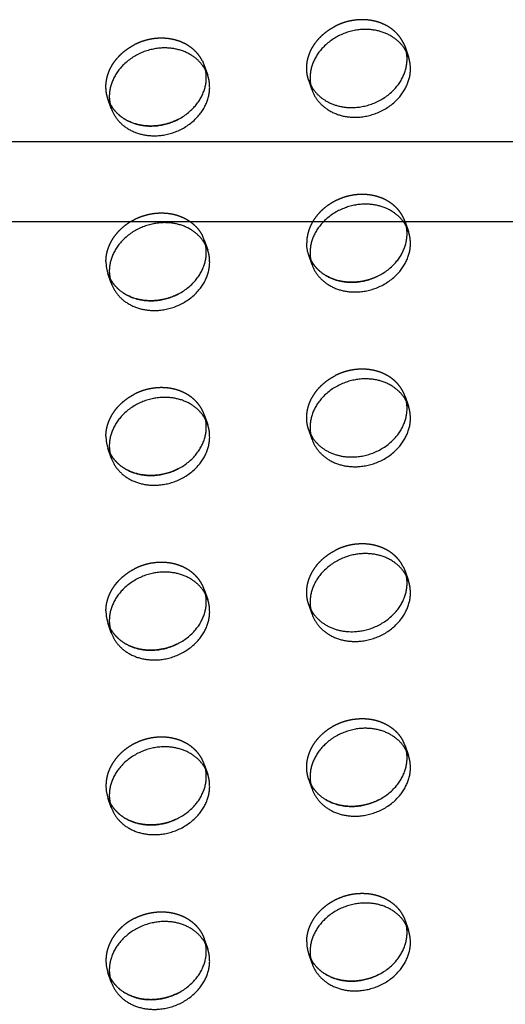
# Model space of a CAD drawing. Units: millimetres. Extents: x 104157 to 133194, y -10147 to 7094.
# Drawn here: x 112088 to 112209, y -1152 to -907 of the extents above; entities that cross this region are included whole.
import ezdxf

# ---------------------------------------------------------------- set-up
doc = ezdxf.new("R2010")
doc.units = ezdxf.units.MM
doc.header["$LTSCALE"] = 500
doc.linetypes.add('Hidden', pattern=[4, 2, -2])
for name, color, linetype, true_color in [('Make2D', 7, 'Continuous', 0x000000), ('Make2D$Hidden$Curves', 7, 'Hidden', 0x8c8c8c), ('Make2D$visible$Curves', 7, 'Continuous', 0x000000)]:
    doc.layers.add(name, color=color, linetype=linetype, true_color=true_color)

msp = doc.modelspace()

# ---------------------------------------------------------------- linework, layer by layer
at = {"layer": 'Make2D', "lineweight": -3}
for p, q in [((112047.364, -937.532), (112319.743, -937.532)), ((112319.743, -957.532), (112047.364, -957.532))]:
    msp.add_line(p, q, dxfattribs=at)
at = {"layer": 'Make2D$Hidden$Curves', "color": 251, "lineweight": -3, "true_color": 0x696969}
for p, q in [((112183.134, -912.807), (112183.624, -913.956)), ((112183.624, -913.956), (112184.461, -916.376)), ((112183.956, -915.196), (112183.624, -913.956)), ((112133.126, -917.416), (112133.615, -918.565)), ((112133.615, -918.565), (112134.452, -920.985)), ((112133.947, -919.805), (112133.615, -918.565)), ((112160.457, -924.682), (112159.62, -922.262)), ((112159.62, -922.262), (112160.125, -923.442)), ((112160.125, -923.442), (112160.109, -923.412)), ((112110.448, -929.291), (112109.611, -926.871)), ((112109.611, -926.871), (112110.116, -928.051)), ((112110.116, -928.051), (112110.1, -928.021)), ((112183.624, -957.468), (112184.461, -959.887)), ((112183.956, -958.707), (112183.624, -957.468)), ((112133.615, -962.077), (112133.126, -960.927)), ((112133.615, -962.077), (112134.452, -964.497)), ((112133.947, -963.317), (112133.615, -962.077)), ((112160.457, -968.193), (112159.62, -965.773)), ((112159.62, -965.773), (112160.125, -966.953)), ((112160.125, -966.953), (112160.109, -966.923)), ((112110.448, -972.802), (112109.611, -970.383)), ((112109.611, -970.383), (112110.116, -971.563)), ((112110.116, -971.563), (112110.1, -971.532)), ((112183.624, -1000.979), (112184.461, -1003.399)), ((112183.956, -1002.219), (112183.624, -1000.979)), ((112133.615, -1005.588), (112134.452, -1008.008)), ((112133.947, -1006.828), (112133.615, -1005.588)), ((112160.457, -1011.704), (112159.62, -1009.285)), ((112159.62, -1009.285), (112160.109, -1010.435)), ((112110.448, -1016.314), (112109.611, -1013.894)), ((112109.611, -1013.894), (112110.116, -1015.074)), ((112110.116, -1015.074), (112110.1, -1015.044)), ((112183.134, -1043.341), (112183.624, -1044.491)), ((112183.624, -1044.491), (112184.461, -1046.91)), ((112183.956, -1045.73), (112183.624, -1044.491)), ((112133.615, -1049.1), (112134.452, -1051.519)), ((112133.947, -1050.339), (112133.615, -1049.1)), ((112160.457, -1055.216), (112159.62, -1052.796)), ((112159.62, -1052.796), (112160.125, -1053.976)), ((112160.125, -1053.976), (112160.109, -1053.946)), ((112110.448, -1059.825), (112109.611, -1057.405)), ((112109.611, -1057.405), (112110.116, -1058.585)), ((112110.116, -1058.585), (112110.1, -1058.555)), ((112183.624, -1088.002), (112183.134, -1086.852)), ((112183.624, -1088.002), (112184.461, -1090.422)), ((112183.956, -1089.242), (112183.624, -1088.002)), ((112133.615, -1092.611), (112134.452, -1095.031)), ((112133.947, -1093.85), (112133.615, -1092.611)), ((112160.457, -1098.727), (112159.62, -1096.308)), ((112159.62, -1096.308), (112160.125, -1097.488)), ((112160.125, -1097.488), (112160.109, -1097.457)), ((112110.448, -1103.336), (112109.611, -1100.917)), ((112109.611, -1100.917), (112110.116, -1102.097)), ((112110.116, -1102.097), (112110.1, -1102.067)), ((112183.624, -1131.513), (112184.461, -1133.933)), ((112183.956, -1132.753), (112183.624, -1131.513)), ((112133.615, -1136.123), (112134.452, -1138.542)), ((112133.947, -1137.362), (112133.615, -1136.123)), ((112160.457, -1142.239), (112159.62, -1139.819)), ((112159.62, -1139.819), (112160.125, -1140.999)), ((112160.125, -1140.999), (112160.109, -1140.969)), ((112110.448, -1146.848), (112109.611, -1144.428)), ((112109.611, -1144.428), (112110.116, -1145.608)), ((112110.116, -1145.608), (112110.1, -1145.578))]:
    msp.add_line(p, q, dxfattribs=at)
at = {"layer": 'Make2D$Hidden$Curves', "color": 251, "lineweight": -3, "true_color": 0x696969, "extrusion": (0, 0, -1)}
msp.add_arc((-112168.278, -962.787), 9.159, 340.9731, 0.09164, dxfattribs=at)
at = {"layer": 'Make2D$Hidden$Curves', "color": 251, "lineweight": -3, "true_color": 0x696969}
for centre in [(112118.27, -967.397), (112118.27, -1010.908), (112118.27, -1054.419), (112118.27, -1097.931), (112168.278, -1136.833), (112118.27, -1141.442)]:
    msp.add_arc(centre, 9.159, 179.90836, 199.0269, dxfattribs=at)
for points, weights, knots in [([(112183.134, -912.807), (112179.905, -906.468), (112171.622, -907.231), (112168.778, -907.493), (112166.215, -908.8)], [0.885955062592, 0.78466859544, 1, 0.913904357924, 0.878424155936], [-34.6154502, -34.6154502, -34.6154502, -19.9491134, -19.9491134, -14.0850932, -14.0850932, -14.0850932]), ([(112159.62, -922.262), (112159.12, -920.816), (112159.12, -919.261), (112159.12, -912.415), (112166.215, -908.8)], [0.909558654354, 0.944117075295, 1, 0.793202423262, 0.878424155936], [-3.8062158, -3.8062158, -3.8062158, 0, 0, 14.0850932, 14.0850932, 14.0850932]), ([(112133.126, -917.416), (112129.896, -911.077), (112121.613, -911.84), (112118.77, -912.103), (112116.206, -913.409)], [0.885955062592, 0.78466859544, 1, 0.913904357924, 0.878424155936], [-34.6154502, -34.6154502, -34.6154502, -19.9491134, -19.9491134, -14.0850932, -14.0850932, -14.0850932]), ([(112109.611, -926.871), (112109.111, -925.425), (112109.111, -923.871), (112109.111, -917.024), (112116.206, -913.409)], [0.909558654354, 0.944117075294, 1, 0.793202423262, 0.878424155936], [-3.8062158, -3.8062158, -3.8062158, 0, 0, 14.0850932, 14.0850932, 14.0850932]), ([(112183.624, -957.468), (112180.998, -949.879), (112171.622, -950.743), (112159.12, -951.895), (112159.12, -962.773)], [0.909558654354, 0.762989705892, 1, 0.707106781187, 1], [-36.0920109, -36.0920109, -36.0920109, -19.9491134, -19.9491134, 0, 0, 0]), ([(112109.111, -967.382), (112109.111, -956.504), (112121.613, -955.352), (112129.896, -954.588), (112133.126, -960.927)], [1, 0.707106781187, 1, 0.78466859544, 0.885955062592], [0, 0, 0, 19.9491134, 19.9491134, 34.6154502, 34.6154502, 34.6154502]), ([(112183.624, -1000.979), (112180.998, -993.39), (112171.622, -994.254), (112168.778, -994.516), (112166.215, -995.822)], [0.909558654354, 0.762989705892, 1, 0.913904357924, 0.878424155936], [-36.0920109, -36.0920109, -36.0920109, -19.9491134, -19.9491134, -14.0850932, -14.0850932, -14.0850932]), ([(112159.62, -1009.285), (112159.12, -1007.839), (112159.12, -1006.284), (112159.12, -999.438), (112166.215, -995.822)], [0.909558654353, 0.944117075294, 1, 0.793202423262, 0.878424155936], [-3.8062158, -3.8062158, -3.8062158, 0, 0, 14.0850932, 14.0850932, 14.0850932]), ([(112133.615, -1005.588), (112130.989, -997.999), (112121.613, -998.863), (112118.77, -999.125), (112116.206, -1000.432)], [0.909558654354, 0.762989705892, 1, 0.913904357924, 0.878424155936], [-36.0920109, -36.0920109, -36.0920109, -19.9491134, -19.9491134, -14.0850932, -14.0850932, -14.0850932]), ([(112159.62, -1052.796), (112159.12, -1051.35), (112159.12, -1049.796), (112159.12, -1042.949), (112166.215, -1039.334)], [0.909558654354, 0.944117075294, 1, 0.793202423262, 0.878424155936], [-3.8062158, -3.8062158, -3.8062158, 0, 0, 14.0850932, 14.0850932, 14.0850932]), ([(112183.134, -1043.341), (112179.905, -1037.002), (112171.622, -1037.766), (112168.778, -1038.028), (112166.215, -1039.334)], [0.885955062592, 0.78466859544, 1, 0.913904357924, 0.878424155936], [-34.6154502, -34.6154502, -34.6154502, -19.9491134, -19.9491134, -14.0850932, -14.0850932, -14.0850932]), ([(112133.615, -1049.1), (112130.989, -1041.511), (112121.613, -1042.375), (112118.77, -1042.637), (112116.206, -1043.943)], [0.909558654354, 0.762989705892, 1, 0.913904357924, 0.878424155936], [-36.0920109, -36.0920109, -36.0920109, -19.9491134, -19.9491134, -14.0850932, -14.0850932, -14.0850932]), ([(112159.62, -1096.308), (112159.12, -1094.862), (112159.12, -1093.307), (112159.12, -1082.429), (112171.622, -1081.277), (112179.905, -1080.514), (112183.134, -1086.852)], [0.909558654354, 0.944117075295, 1, 0.707106781187, 1, 0.78466859544, 0.885955062592], [-3.8062158, -3.8062158, -3.8062158, 0, 0, 19.9491134, 19.9491134, 34.6154502, 34.6154502, 34.6154502]), ([(112133.615, -1092.611), (112130.989, -1085.022), (112121.613, -1085.886), (112109.111, -1087.038), (112109.111, -1097.916)], [0.909558654354, 0.762989705892, 1, 0.707106781187, 1], [-36.0920109, -36.0920109, -36.0920109, -19.9491134, -19.9491134, 0, 0, 0]), ([(112159.12, -1136.818), (112159.12, -1125.941), (112171.622, -1124.788), (112180.998, -1123.924), (112183.624, -1131.513)], [1, 0.707106781187, 1, 0.762989705892, 0.909558654354], [0, 0, 0, 19.9491134, 19.9491134, 36.0920109, 36.0920109, 36.0920109]), ([(112116.206, -1130.966), (112118.77, -1129.66), (112121.613, -1129.398), (112130.989, -1128.533), (112133.615, -1136.123)], [0.878424155936, 0.913904357924, 1, 0.762989705892, 0.909558654354], [14.0850932, 14.0850932, 14.0850932, 19.9491134, 19.9491134, 36.0920109, 36.0920109, 36.0920109])]:
    msp.add_rational_spline(points, weights, degree=2, knots=knots, dxfattribs=at)
for points, weights in [([(112109.111, -1010.893), (112109.111, -1004.047), (112116.206, -1000.432)], [1, 0.793202423262, 0.878424155936]), ([(112109.111, -1054.405), (112109.111, -1047.558), (112116.206, -1043.943)], [1, 0.793202423262, 0.878424155936]), ([(112116.206, -1130.966), (112109.111, -1134.581), (112109.111, -1141.428)], [0.878424155936, 0.793202423262, 1])]:
    msp.add_rational_spline(points, weights, degree=2, dxfattribs=at)
at = {"layer": 'Make2D$visible$Curves', "color": 251, "lineweight": -3, "true_color": 0x696969}
for centre in [(112169.116, -921.696), (112119.107, -926.305), (112169.116, -965.207), (112119.107, -969.816), (112169.116, -1008.719), (112119.107, -1013.328), (112169.116, -1052.23), (112119.107, -1056.839), (112169.116, -1095.741), (112119.107, -1100.351), (112169.116, -1139.253), (112119.107, -1143.862)]:
    msp.add_arc(centre, 9.159, 179.90836, 199.0269, dxfattribs=at)
for points, weights, knots in [([(112184.461, -916.376), (112181.835, -908.787), (112172.459, -909.651), (112159.957, -910.803), (112159.957, -921.681)], [0.909558654354, 0.762989705892, 1, 0.707106781187, 1], [-36.0920109, -36.0920109, -36.0920109, -19.9491134, -19.9491134, 0, 0, 0]), ([(112134.452, -920.985), (112131.826, -913.396), (112122.45, -914.26), (112109.948, -915.412), (112109.948, -926.29)], [0.909558654354, 0.762989705892, 1, 0.707106781187, 1], [-36.0920109, -36.0920109, -36.0920109, -19.9491134, -19.9491134, 0, 0, 0]), ([(112160.125, -923.442), (112163.367, -929.748), (112171.622, -928.987), (112184.124, -927.835), (112184.124, -916.957), (112184.124, -916.063), (112183.956, -915.196)], [0.885410921912, 0.785249456258, 1, 0.707106781187, 1, 0.967071631135, 0.941547171999], [-74.4741141, -74.4741141, -74.4741141, -59.8473401, -59.8473401, -39.8982267, -39.8982267, -37.6554579, -37.6554579, -37.6554579]), ([(112160.457, -924.682), (112163.083, -932.271), (112172.459, -931.407), (112184.961, -930.254), (112184.961, -919.377), (112184.961, -917.822), (112184.461, -916.376)], [0.909558654354, 0.762989705892, 1, 0.707106781187, 1, 0.944117075295, 0.909558654354], [-75.9902376, -75.9902376, -75.9902376, -59.8473401, -59.8473401, -39.8982267, -39.8982267, -36.0920109, -36.0920109, -36.0920109]), ([(112110.116, -928.051), (112113.359, -934.357), (112121.613, -933.596), (112134.115, -932.444), (112134.115, -921.566), (112134.115, -920.672), (112133.947, -919.805)], [0.885410921912, 0.785249456258, 1, 0.707106781187, 1, 0.967071631134, 0.941547171997], [-74.4741141, -74.4741141, -74.4741141, -59.8473401, -59.8473401, -39.8982267, -39.8982267, -37.6554579, -37.6554579, -37.6554579]), ([(112110.448, -929.291), (112113.074, -936.88), (112122.45, -936.016), (112134.952, -934.864), (112134.952, -923.986), (112134.952, -922.431), (112134.452, -920.985)], [0.909558654354, 0.762989705892, 1, 0.707106781187, 1, 0.944117075294, 0.909558654354], [-75.9902376, -75.9902376, -75.9902376, -59.8473401, -59.8473401, -39.8982267, -39.8982267, -36.0920109, -36.0920109, -36.0920109]), ([(112127.02, -932.028), (112124.456, -933.334), (112121.613, -933.596), (112113.359, -934.357), (112110.116, -928.051)], [0.878424155936, 0.913904357924, 1, 0.785249456258, 0.885410921912], [53.9833199, 53.9833199, 53.9833199, 59.8473401, 59.8473401, 74.4741141, 74.4741141, 74.4741141]), ([(112184.461, -959.887), (112181.835, -952.298), (112172.459, -953.162), (112159.957, -954.315), (112159.957, -965.193)], [0.909558654354, 0.762989705892, 1, 0.707106781187, 1], [-36.0920109, -36.0920109, -36.0920109, -19.9491134, -19.9491134, 0, 0, 0]), ([(112134.452, -964.497), (112131.826, -956.907), (112122.45, -957.772), (112109.948, -958.924), (112109.948, -969.802)], [0.909558654354, 0.762989705892, 1, 0.707106781187, 1], [-36.0920109, -36.0920109, -36.0920109, -19.9491134, -19.9491134, 0, 0, 0]), ([(112160.125, -966.953), (112163.367, -973.259), (112171.622, -972.498), (112184.124, -971.346), (112184.124, -960.468), (112184.124, -959.574), (112183.956, -958.707)], [0.885410921911, 0.785249456259, 1, 0.707106781187, 1, 0.967071631135, 0.941547171999], [-74.4741141, -74.4741141, -74.4741141, -59.8473401, -59.8473401, -39.8982267, -39.8982267, -37.6554579, -37.6554579, -37.6554579]), ([(112160.457, -968.193), (112163.083, -975.782), (112172.459, -974.918), (112184.961, -973.766), (112184.961, -962.888), (112184.961, -961.333), (112184.461, -959.887)], [0.909558654354, 0.762989705892, 1, 0.707106781187, 1, 0.944117075294, 0.909558654354], [-75.9902376, -75.9902376, -75.9902376, -59.8473401, -59.8473401, -39.8982267, -39.8982267, -36.0920109, -36.0920109, -36.0920109]), ([(112110.116, -971.563), (112113.359, -977.868), (112121.613, -977.108), (112134.115, -975.955), (112134.115, -965.077), (112134.115, -964.183), (112133.947, -963.317)], [0.885410921912, 0.785249456258, 1, 0.707106781187, 1, 0.967071631135, 0.941547171998], [-74.4741141, -74.4741141, -74.4741141, -59.8473401, -59.8473401, -39.8982267, -39.8982267, -37.6554579, -37.6554579, -37.6554579]), ([(112110.448, -972.802), (112113.074, -980.391), (112122.45, -979.527), (112134.952, -978.375), (112134.952, -967.497), (112134.952, -965.943), (112134.452, -964.497)], [0.909558654354, 0.762989705892, 1, 0.707106781187, 1, 0.944117075294, 0.909558654354], [-75.9902376, -75.9902376, -75.9902376, -59.8473401, -59.8473401, -39.8982267, -39.8982267, -36.0920109, -36.0920109, -36.0920109]), ([(112177.029, -970.93), (112174.465, -972.236), (112171.622, -972.498), (112163.367, -973.259), (112160.125, -966.953)], [0.878424155936, 0.913904357924, 1, 0.785249456259, 0.885410921911], [53.9833199, 53.9833199, 53.9833199, 59.8473401, 59.8473401, 74.4741141, 74.4741141, 74.4741141]), ([(112127.02, -975.539), (112124.456, -976.846), (112121.613, -977.108), (112113.359, -977.868), (112110.116, -971.563)], [0.878424155936, 0.913904357924, 1, 0.785249456258, 0.885410921912], [53.9833199, 53.9833199, 53.9833199, 59.8473401, 59.8473401, 74.4741141, 74.4741141, 74.4741141]), ([(112184.461, -1003.399), (112181.835, -995.81), (112172.459, -996.674), (112159.957, -997.826), (112159.957, -1008.704)], [0.909558655131, 0.762989705264, 1, 0.707106781187, 1], [-36.0920109, -36.0920109, -36.0920109, -19.9491134, -19.9491134, 0, 0, 0]), ([(112134.452, -1008.008), (112131.826, -1000.419), (112122.45, -1001.283), (112109.948, -1002.435), (112109.948, -1013.313)], [0.909558654354, 0.762989705892, 1, 0.707106781187, 1], [-36.0920109, -36.0920109, -36.0920109, -19.9491134, -19.9491134, 0, 0, 0]), ([(112160.109, -1010.435), (112163.339, -1016.773), (112171.622, -1016.01), (112184.124, -1014.858), (112184.124, -1003.98), (112184.124, -1003.085), (112183.956, -1002.219)], [0.885955062592, 0.78466859544, 1, 0.707106781187, 1, 0.967071631135, 0.941547171998], [-74.5136769, -74.5136769, -74.5136769, -59.8473401, -59.8473401, -39.8982267, -39.8982267, -37.6554579, -37.6554579, -37.6554579]), ([(112160.457, -1011.704), (112163.083, -1019.294), (112172.459, -1018.429), (112184.961, -1017.277), (112184.961, -1006.399), (112184.961, -1004.845), (112184.461, -1003.399)], [0.909558654354, 0.762989705892, 1, 0.707106781187, 1, 0.944117075923, 0.909558655131], [-75.9902376, -75.9902376, -75.9902376, -59.8473401, -59.8473401, -39.8982267, -39.8982267, -36.0920109, -36.0920109, -36.0920109]), ([(112110.116, -1015.074), (112113.359, -1021.38), (112121.613, -1020.619), (112134.115, -1019.467), (112134.115, -1008.589), (112134.115, -1007.695), (112133.947, -1006.828)], [0.885410921912, 0.785249456258, 1, 0.707106781187, 1, 0.967071631135, 0.941547171998], [-74.4741141, -74.4741141, -74.4741141, -59.8473401, -59.8473401, -39.8982267, -39.8982267, -37.6554579, -37.6554579, -37.6554579]), ([(112110.448, -1016.314), (112113.074, -1023.903), (112122.45, -1023.039), (112134.952, -1021.886), (112134.952, -1011.009), (112134.952, -1009.454), (112134.452, -1008.008)], [0.909558654354, 0.762989705892, 1, 0.707106781187, 1, 0.944117075294, 0.909558654354], [-75.9902376, -75.9902376, -75.9902376, -59.8473401, -59.8473401, -39.8982267, -39.8982267, -36.0920109, -36.0920109, -36.0920109]), ([(112127.02, -1019.051), (112124.456, -1020.357), (112121.613, -1020.619), (112113.359, -1021.38), (112110.116, -1015.074)], [0.878424155936, 0.913904357924, 1, 0.785249456258, 0.885410921912], [53.9833199, 53.9833199, 53.9833199, 59.8473401, 59.8473401, 74.4741141, 74.4741141, 74.4741141]), ([(112184.461, -1046.91), (112181.835, -1039.321), (112172.459, -1040.185), (112159.957, -1041.337), (112159.957, -1052.215)], [0.909558654354, 0.762989705892, 1, 0.707106781187, 1], [-36.0920109, -36.0920109, -36.0920109, -19.9491134, -19.9491134, 0, 0, 0]), ([(112134.452, -1051.519), (112131.826, -1043.93), (112122.45, -1044.794), (112109.948, -1045.947), (112109.948, -1056.825)], [0.909558654354, 0.762989705892, 1, 0.707106781187, 1], [-36.0920109, -36.0920109, -36.0920109, -19.9491134, -19.9491134, 0, 0, 0]), ([(112160.125, -1053.976), (112163.367, -1060.282), (112171.622, -1059.521), (112184.124, -1058.369), (112184.124, -1047.491), (112184.124, -1046.597), (112183.956, -1045.73)], [0.885410921912, 0.785249456258, 1, 0.707106781187, 1, 0.967071631135, 0.941547171998], [-74.4741141, -74.4741141, -74.4741141, -59.8473401, -59.8473401, -39.8982267, -39.8982267, -37.6554579, -37.6554579, -37.6554579]), ([(112160.457, -1055.216), (112163.083, -1062.805), (112172.459, -1061.941), (112184.961, -1060.789), (112184.961, -1049.911), (112184.961, -1048.356), (112184.461, -1046.91)], [0.909558654354, 0.762989705892, 1, 0.707106781187, 1, 0.944117075295, 0.909558654354], [-75.9902376, -75.9902376, -75.9902376, -59.8473401, -59.8473401, -39.8982267, -39.8982267, -36.0920109, -36.0920109, -36.0920109]), ([(112110.116, -1058.585), (112113.359, -1064.891), (112121.613, -1064.13), (112134.115, -1062.978), (112134.115, -1052.1), (112134.115, -1051.206), (112133.947, -1050.339)], [0.885410921912, 0.785249456258, 1, 0.707106781187, 1, 0.967071631135, 0.941547171998], [-74.4741141, -74.4741141, -74.4741141, -59.8473401, -59.8473401, -39.8982267, -39.8982267, -37.6554579, -37.6554579, -37.6554579]), ([(112110.448, -1059.825), (112113.074, -1067.414), (112122.45, -1066.55), (112134.952, -1065.398), (112134.952, -1054.52), (112134.952, -1052.966), (112134.452, -1051.519)], [0.909558654354, 0.762989705892, 1, 0.707106781187, 1, 0.944117075294, 0.909558654354], [-75.9902376, -75.9902376, -75.9902376, -59.8473401, -59.8473401, -39.8982267, -39.8982267, -36.0920109, -36.0920109, -36.0920109]), ([(112127.02, -1062.562), (112124.456, -1063.868), (112121.613, -1064.13), (112113.359, -1064.891), (112110.116, -1058.585)], [0.878424155936, 0.913904357924, 1, 0.785249456258, 0.885410921912], [53.9833199, 53.9833199, 53.9833199, 59.8473401, 59.8473401, 74.4741141, 74.4741141, 74.4741141]), ([(112184.461, -1090.422), (112181.835, -1082.832), (112172.459, -1083.697), (112159.957, -1084.849), (112159.957, -1095.727)], [0.909558654354, 0.762989705892, 1, 0.707106781187, 1], [-36.0920109, -36.0920109, -36.0920109, -19.9491134, -19.9491134, 0, 0, 0]), ([(112134.452, -1095.031), (112131.826, -1087.442), (112122.45, -1088.306), (112109.948, -1089.458), (112109.948, -1100.336)], [0.909558654354, 0.762989705892, 1, 0.707106781187, 1], [-36.0920109, -36.0920109, -36.0920109, -19.9491134, -19.9491134, 0, 0, 0]), ([(112160.125, -1097.488), (112163.367, -1103.793), (112171.622, -1103.033), (112184.124, -1101.88), (112184.124, -1091.002), (112184.124, -1090.108), (112183.956, -1089.242)], [0.885410921912, 0.785249456258, 1, 0.707106781187, 1, 0.967071631135, 0.941547171999], [-74.4741141, -74.4741141, -74.4741141, -59.8473401, -59.8473401, -39.8982267, -39.8982267, -37.6554579, -37.6554579, -37.6554579]), ([(112160.457, -1098.727), (112163.083, -1106.316), (112172.459, -1105.452), (112184.961, -1104.3), (112184.961, -1093.422), (112184.961, -1091.868), (112184.461, -1090.422)], [0.909558654354, 0.762989705892, 1, 0.707106781187, 1, 0.944117075294, 0.909558654354], [-75.9902376, -75.9902376, -75.9902376, -59.8473401, -59.8473401, -39.8982267, -39.8982267, -36.0920109, -36.0920109, -36.0920109]), ([(112110.116, -1102.097), (112113.359, -1108.403), (112121.613, -1107.642), (112134.115, -1106.49), (112134.115, -1095.612), (112134.115, -1094.717), (112133.947, -1093.85)], [0.885410921911, 0.785249456259, 1, 0.707106781187, 1, 0.967055679257, 0.941522443506], [-74.4741141, -74.4741141, -74.4741141, -59.8473401, -59.8473401, -39.8982267, -39.8982267, -37.6543714, -37.6543714, -37.6543714]), ([(112110.448, -1103.336), (112113.074, -1110.926), (112122.45, -1110.061), (112134.952, -1108.909), (112134.952, -1098.031), (112134.952, -1096.477), (112134.452, -1095.031)], [0.909558654354, 0.762989705892, 1, 0.707106781187, 1, 0.944117075294, 0.909558654354], [-75.9902376, -75.9902376, -75.9902376, -59.8473401, -59.8473401, -39.8982267, -39.8982267, -36.0920109, -36.0920109, -36.0920109]), ([(112177.029, -1101.464), (112174.465, -1102.771), (112171.622, -1103.033), (112163.367, -1103.793), (112160.125, -1097.488)], [0.878424155936, 0.913904357924, 1, 0.785249456258, 0.885410921912], [53.9833199, 53.9833199, 53.9833199, 59.8473401, 59.8473401, 74.4741141, 74.4741141, 74.4741141]), ([(112127.02, -1106.073), (112124.456, -1107.38), (112121.613, -1107.642), (112113.359, -1108.403), (112110.116, -1102.097)], [0.878424155936, 0.913904357924, 1, 0.785249456258, 0.885410921911], [53.9833199, 53.9833199, 53.9833199, 59.8473401, 59.8473401, 74.4741141, 74.4741141, 74.4741141]), ([(112184.461, -1133.933), (112181.835, -1126.344), (112172.459, -1127.208), (112159.957, -1128.36), (112159.957, -1139.238)], [0.909558654353, 0.762989705892, 1, 0.707106781187, 1], [-36.0920109, -36.0920109, -36.0920109, -19.9491134, -19.9491134, 0, 0, 0]), ([(112134.452, -1138.542), (112131.826, -1130.953), (112122.45, -1131.817), (112109.948, -1132.969), (112109.948, -1143.847)], [0.909558654354, 0.762989705892, 1, 0.707106781187, 1], [-36.0920109, -36.0920109, -36.0920109, -19.9491134, -19.9491134, 0, 0, 0]), ([(112160.125, -1140.999), (112163.367, -1147.305), (112171.622, -1146.544), (112184.124, -1145.392), (112184.124, -1134.514), (112184.124, -1133.62), (112183.956, -1132.753)], [0.885410921912, 0.785249456258, 1, 0.707106781187, 1, 0.967071631135, 0.941547171999], [-74.4741141, -74.4741141, -74.4741141, -59.8473401, -59.8473401, -39.8982267, -39.8982267, -37.6554579, -37.6554579, -37.6554579]), ([(112160.457, -1142.239), (112163.083, -1149.828), (112172.459, -1148.964), (112184.961, -1147.811), (112184.961, -1136.934), (112184.961, -1135.379), (112184.461, -1133.933)], [0.909558654354, 0.762989705892, 1, 0.707106781187, 1, 0.944117075294, 0.909558654353], [-75.9902376, -75.9902376, -75.9902376, -59.8473401, -59.8473401, -39.8982267, -39.8982267, -36.0920109, -36.0920109, -36.0920109]), ([(112110.116, -1145.608), (112113.359, -1151.914), (112121.613, -1151.153), (112134.115, -1150.001), (112134.115, -1139.123), (112134.115, -1138.229), (112133.947, -1137.362)], [0.885410921912, 0.785249456257, 1, 0.707106781187, 1, 0.967071631134, 0.941547171998], [-74.4741141, -74.4741141, -74.4741141, -59.8473401, -59.8473401, -39.8982267, -39.8982267, -37.6554579, -37.6554579, -37.6554579]), ([(112110.448, -1146.848), (112113.074, -1154.437), (112122.45, -1153.573), (112134.952, -1152.421), (112134.952, -1141.543), (112134.952, -1139.988), (112134.452, -1138.542)], [0.909558654354, 0.762989705892, 1, 0.707106781187, 1, 0.944117075294, 0.909558654354], [-75.9902376, -75.9902376, -75.9902376, -59.8473401, -59.8473401, -39.8982267, -39.8982267, -36.0920109, -36.0920109, -36.0920109]), ([(112177.029, -1144.976), (112174.465, -1146.282), (112171.622, -1146.544), (112163.367, -1147.305), (112160.125, -1140.999)], [0.878424155936, 0.913904357924, 1, 0.785249456258, 0.885410921912], [53.9833199, 53.9833199, 53.9833199, 59.8473401, 59.8473401, 74.4741141, 74.4741141, 74.4741141]), ([(112127.02, -1149.585), (112124.456, -1150.891), (112121.613, -1151.153), (112113.359, -1151.914), (112110.116, -1145.608)], [0.878424155936, 0.913904357924, 1, 0.785249456257, 0.885410921913], [53.9833199, 53.9833199, 53.9833199, 59.8473401, 59.8473401, 74.4741141, 74.4741141, 74.4741141])]:
    msp.add_rational_spline(points, weights, degree=2, knots=knots, dxfattribs=at)

doc.saveas('drawing.dxf')
